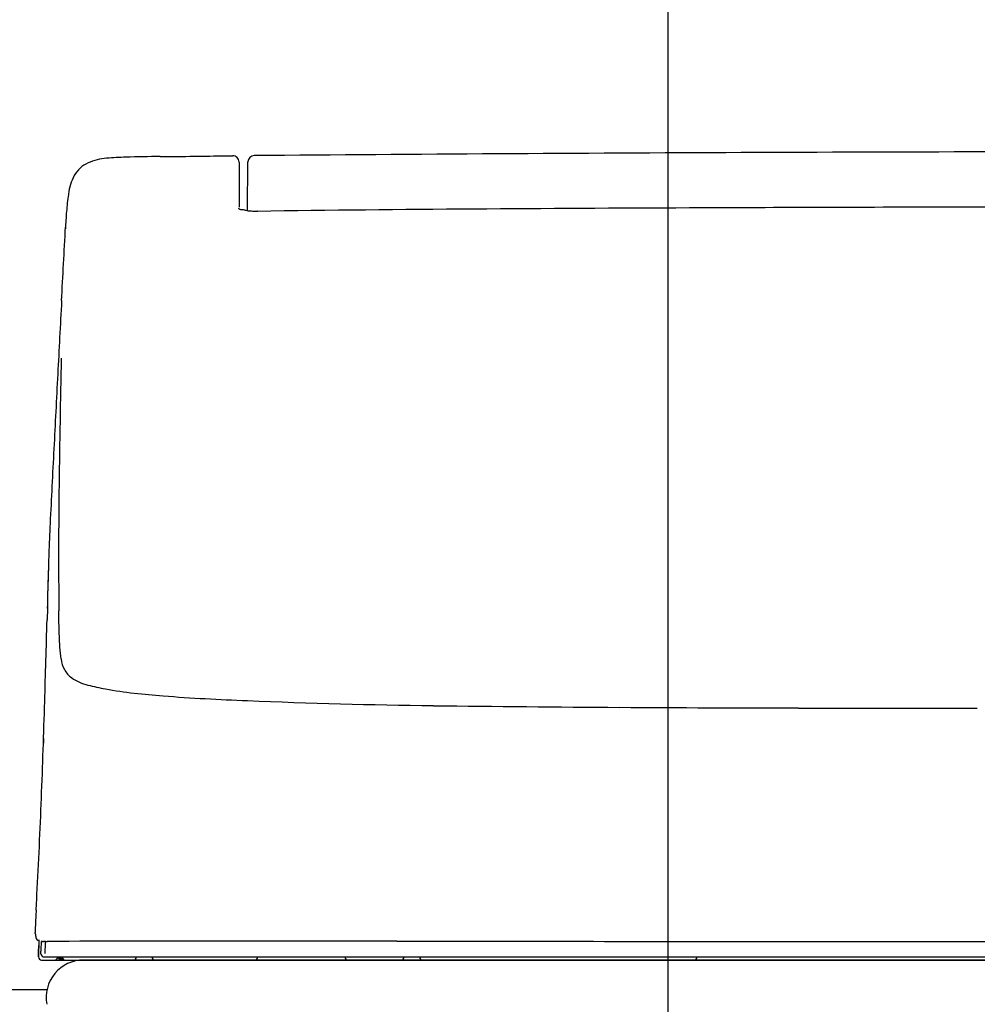
# Model space of a CAD drawing. Units: inches. Extents: x -8700 to -1767, y 2083 to 4924.
# Drawn here: x -6799 to -6645, y 2705 to 2863 of the extents above; entities that cross this region are included whole.
import ezdxf

# ---------------------------------------------------------------- set-up
doc = ezdxf.new("R2010")
doc.units = ezdxf.units.IN
doc.header["$MEASUREMENT"] = 0
doc.layers.add('1', color=7, linetype='Continuous')
doc.layers.add('203', color=7, linetype='Continuous')
doc.layers.add('Net thay', color=7, linetype='Continuous', lineweight=25)
doc.styles.get("Standard").update_dxf_attribs({"font": 'times_0.ttf', "height": 35})
doc.dimstyles.get("Standard").update_dxf_attribs({"dimtxt": 35, "dimasz": 25, "dimexe": 0.18, "dimexo": 0.0625, "dimgap": 8, "dimtad": 1, "dimdec": 0, "dimzin": 0, "dimdsep": 46, "dimtxsty": 'Standard', "dimcen": 0.09, "dimclrd": 256, "dimadec": 0, "dimazin": 0, "dimtfac": 1, "dimtdec": 0, "dimtofl": 0, "dimtmove": 0, "dimatfit": 3, "dimfxl": 1, "dimtolj": 1, "dimtzin": 0, "dimarcsym": 0})

# ---------------------------------------------------------------- blocks, each defined once
blk = doc.blocks.new('*D15167')
at = {"color": 0, "lineweight": -2, "transparency": 16777216}
for p, q in [((-6695.04, 2642.74), (-6695.04, 2985.98)), ((-6515.47, 2642.74), (-6515.47, 2985.98))]:
    blk.add_line(p, q, dxfattribs=at)
at = {"lineweight": -2, "transparency": 16777216}
for p, q in [((-6670.04, 2985.8), (-6540.47, 2985.8)), ((-6515.47, 2985.8), (-6153.96, 2985.8))]:
    blk.add_line(p, q, dxfattribs=at)
at = {"transparency": 16777216}
for points in [[(-6670.04, 2989.97), (-6670.04, 2981.64), (-6695.04, 2985.8)], [(-6540.47, 2989.97), (-6540.47, 2981.64), (-6515.47, 2985.8)]]:
    blk.add_solid(points, dxfattribs=at)
at = {"layer": 'Defpoints', "color": 0, "transparency": 16777216}
for p in [(-6515.47, 2985.8), (-6695.04, 2642.67), (-6515.47, 2642.67)]:
    blk.add_point(p, dxfattribs=at)
at = {"color": 0, "transparency": 16777216, "insert": (-6196.77, 3011.61), "char_height": 35, "attachment_point": 5}
blk.add_mtext('\\A1;180', dxfattribs=at)

msp = doc.modelspace()

# ---------------------------------------------------------------- linework, layer by layer
for p, q in [((-6795.77, 2711.9), (-6414.29, 2711.9)), ((-6794.91, 2707.09), (-6855.14, 2707.09))]:
    msp.add_line(p, q)
at = {"layer": '1'}
for p, q in [((-6771.24, 2841.1), (-6770.61, 2841.11)), ((-6770.61, 2841.11), (-6769.99, 2841.11)), ((-6769.99, 2841.11), (-6769.36, 2841.12)), ((-6769.36, 2841.12), (-6768.74, 2841.12)), ((-6768.74, 2841.12), (-6768.12, 2841.13)), ((-6768.12, 2841.13), (-6767.49, 2841.13)), ((-6767.49, 2841.13), (-6766.87, 2841.14)), ((-6766.87, 2841.14), (-6766.25, 2841.15)), ((-6766.25, 2841.15), (-6765.63, 2841.15)), ((-6765.63, 2841.15), (-6765.01, 2841.16)), ((-6764.03, 2840.14), (-6764.03, 2832.92)), ((-6762.68, 2832.39), (-6762.61, 2840.17)), ((-6794.47, 2780.73), (-6794.48, 2780.32)), ((-6794.45, 2781.14), (-6794.47, 2780.73)), ((-6794.43, 2781.56), (-6794.45, 2781.14)), ((-6794.41, 2781.98), (-6794.43, 2781.56)), ((-6794.52, 2779.51), (-6794.54, 2779.11)), ((-6794.5, 2779.91), (-6794.52, 2779.51)), ((-6794.48, 2780.32), (-6794.5, 2779.91)), ((-6794.69, 2774.5), (-6794.71, 2773.9)), ((-6794.71, 2774.14), (-6794.71, 2773.94)), ((-6794.75, 2772.69), (-6794.76, 2772.09)), ((-6794.73, 2773.3), (-6794.75, 2772.69)), ((-6794.74, 2772.8), (-6794.75, 2772.62)), ((-6794.75, 2772.62), (-6794.75, 2772.43)), ((-6794.73, 2773.18), (-6794.74, 2772.99)), ((-6794.74, 2772.99), (-6794.74, 2772.8)), ((-6794.71, 2773.9), (-6794.73, 2773.3)), ((-6794.72, 2773.56), (-6794.73, 2773.37)), ((-6794.73, 2773.37), (-6794.73, 2773.18)), ((-6794.71, 2773.94), (-6794.72, 2773.75)), ((-6794.72, 2773.75), (-6794.72, 2773.56)), ((-6794.76, 2772.18), (-6794.81, 2770.31)), ((-6794.78, 2771.49), (-6794.8, 2770.89)), ((-6794.76, 2772.09), (-6794.78, 2771.49)), ((-6794.75, 2772.43), (-6794.76, 2772.24)), ((-6794.81, 2770.31), (-6794.85, 2768.44)), ((-6794.84, 2769.68), (-6794.85, 2769.08)), ((-6794.82, 2770.28), (-6794.84, 2769.68)), ((-6794.8, 2770.89), (-6794.82, 2770.28)), ((-6794.85, 2768.44), (-6794.9, 2766.57)), ((-6794.85, 2769.08), (-6794.87, 2768.47)), ((-6795.45, 2747.5), (-6795.47, 2746.76)), ((-6796.21, 2715.17), (-6796.27, 2712.41)), ((-6796.24, 2714.03), (-6796.23, 2714.26)), ((-6796.24, 2713.8), (-6796.24, 2714.03)), ((-6795.17, 2714.11), (-6795.16, 2714.3)), ((-6795.17, 2713.91), (-6795.17, 2714.11)), ((-6795.16, 2714.5), (-6795.15, 2714.7)), ((-6795.16, 2714.3), (-6795.16, 2714.5)), ((-6795.15, 2714.7), (-6795.15, 2714.89)), ((-6682.44, 2714.9), (-6428.35, 2714.9)), ((-6796.27, 2712.64), (-6796.26, 2712.87)), ((-6796.27, 2712.41), (-6796.27, 2712.64)), ((-6796.26, 2713.1), (-6796.25, 2713.33)), ((-6796.26, 2712.87), (-6796.26, 2713.1)), ((-6796.25, 2713.57), (-6796.24, 2713.8)), ((-6796.25, 2713.33), (-6796.25, 2713.57)), ((-6795.89, 2713.1), (-6795.89, 2713.3)), ((-6795.89, 2712.91), (-6795.89, 2713.1)), ((-6795.2, 2712.93), (-6795.19, 2713.13)), ((-6795.19, 2713.32), (-6795.18, 2713.52)), ((-6795.19, 2713.13), (-6795.19, 2713.32)), ((-6795.18, 2713.71), (-6795.17, 2713.91)), ((-6795.18, 2713.52), (-6795.18, 2713.71)), ((-6796.27, 2712.41), (-6796.27, 2712.41)), ((-6795.39, 2712.4), (-6620.06, 2712.4)), ((-6792.57, 2711.9), (-6792.57, 2711.9)), ((-6792.57, 2711.9), (-6792.57, 2711.9)), ((-6792.57, 2711.9), (-6792.57, 2711.9)), ((-6792.57, 2711.9), (-6792.57, 2711.9)), ((-6792.57, 2711.9), (-6792.57, 2711.9)), ((-6792.57, 2711.9), (-6792.57, 2711.9)), ((-6792.57, 2711.9), (-6792.57, 2711.9)), ((-6792.57, 2711.9), (-6792.57, 2711.9)), ((-6792.57, 2711.9), (-6792.57, 2711.9)), ((-6792.57, 2711.9), (-6792.57, 2711.9)), ((-6792.57, 2711.9), (-6792.57, 2711.9)), ((-6792.57, 2711.9), (-6792.57, 2711.9)), ((-6792.57, 2711.9), (-6792.57, 2711.9)), ((-6792.57, 2711.9), (-6792.57, 2711.9)), ((-6792.57, 2711.9), (-6792.57, 2711.9)), ((-6792.57, 2711.9), (-6792.57, 2711.9)), ((-6792.57, 2711.9), (-6792.57, 2711.9)), ((-6792.57, 2711.9), (-6792.57, 2711.9)), ((-6792.57, 2711.9), (-6792.57, 2711.9)), ((-6792.57, 2711.9), (-6792.57, 2711.9)), ((-6792.57, 2711.9), (-6792.57, 2711.9)), ((-6792.57, 2711.9), (-6792.57, 2711.9)), ((-6792.57, 2711.9), (-6792.57, 2711.9)), ((-6792.57, 2711.9), (-6792.57, 2711.9)), ((-6792.57, 2711.9), (-6792.57, 2711.9)), ((-6792.57, 2711.9), (-6792.57, 2711.9)), ((-6792.57, 2711.9), (-6792.57, 2711.9)), ((-6792.57, 2711.9), (-6792.57, 2711.9))]:
    msp.add_line(p, q, dxfattribs=at)
for centre, radius, start, end in [((-6784.67, 2831.91), 8.88, 94.2355, 114.21), ((-6779.63, 2763.89), 77.08, 91.9122, 94.2355), ((-6774.98, 2624.73), 216.32, 90.4605, 91.9122), ((-6789.88, 4478.44), 1637.46, 270.46054, 270.65231), ((-6765.03, 2840.16), 1, 359.8715, 91.1781), ((-6761.61, 2840.19), 1, 90.4952, 179.4943), ((-6605.22, -16478.95), 19320.77, 90.231627, 90.463809), ((-6605.22, -16478.85), 19320.67, 89.999445, 90.231627), ((-6786.37, 2835.7), 4.72, 114.21, 151.3049), ((-6783.37, 2834.06), 8.14, 151.3049, 173.3202), ((-6749.77, 2828.87), 42.13, 171.6901, 175.4573), ((-6763.46, 2833.61), 1.12, 229.4442, 260.6464), ((-6635.33, -10954.2), 13787.09, 90.233972, 90.378314), ((-6604.6, -18479.17), 21312.12, 90.117573, 90.233973), ((-6605.07, -18250.15), 21083.1, 89.999908, 90.117573), ((-6702.98, 2825.15), 89.07, 175.4573, 177.2399), ((-6823.44, 2469.48), 367.91, 80.549, 80.6464), ((-6761.55, 2841.24), 8.96, 260.549, 266.7554), ((-6761.27, 2846.17), 13.9, 266.7554, 270.759), ((-6761.21, 2832.23), 0.123, 358.7747, 15.1941), ((-6761.09, 2832.27), 0.00381, 39.4276, 195.1941), ((-6694.97, -1922.13), 4754.82, 90.37831, 90.79685), ((-26766.45, 3880.52), 20002.14, 356.954653, 356.988574), ((6439.71, 2113.91), 13250.98, 176.954653, 177.005856), ((-4351.25, 2754.27), 2441.96, 178.72415, 179.20091), ((1121.33, 2392.09), 7925.33, 177.005856, 177.092749), ((1986.99, 2348.12), 8792.11, 177.092749, 177.171075), ((-6003.79, 2777.32), 789.25, 179.20091, 180.67597), ((-6456.34, 2765.34), 338.48, 177.6683, 177.7354), ((-6368.15, 2761.94), 426.73, 177.8006, 178.0816), ((-6447.07, 2764.97), 347.75, 177.7354, 177.8006), ((-6472.86, 2765.45), 321.96, 178.0816, 178.454), ((-6793.87, 2772.19), 0.882, 176.9666, 178.4976), ((-8040.67, 2753.29), 1247.76, 0.49825, 0.67597), ((-13811.04, 2948.84), 7018.51, 358.458333, 358.511845), ((-6764.6, 2764.38), 28.36, 180.4982, 188.3057), ((-9481.29, 2832.31), 2687.18, 358.31857, 358.45833), ((-6787.28, 2761.07), 5.43, 188.3057, 207.3766), ((-6788.93, 2760.22), 3.57, 207.3766, 236.018), ((-6786.3, 2764.12), 8.28, 236.018, 255.8081), ((-6777.42, 2799.23), 44.49, 255.8081, 259.5271), ((-6774.44, 2815.35), 60.89, 259.5271, 263.9251), ((-6761.44, 2937.55), 183.78, 263.9251, 265.3829), ((-6755.76, 3007.83), 254.29, 265.3829, 266.911), ((-6739.26, 3313.69), 560.59, 266.911, 267.6042), ((-8368.11, 2799.63), 1573.52, 357.75267, 358.31854), ((-7829.8, 2778.51), 1034.8, 356.89221, 357.75267), ((-8876.93, 2835.36), 2083.48, 356.82415, 356.89221), ((-6654.39, 2712.04), 142.48, 176.8242, 177.8194), ((-6705.35, 2713.98), 91.49, 177.8194, 178.1723), ((-6786.29, 2716.56), 10.5, 178.1723, 181.2456), ((-6798.75, 2716.29), 1.96, 355.9782, 1.2456), ((-6790.73, 2716.81), 6.1, 186.1414, 192.3726), ((-6796.09, 2715.65), 0.617, 193.7663, 224.7981), ((-6795.87, 2715.86), 0.924, 224.7981, 245.7825), ((200.82, 2565.31), 6998.27, 178.781896, 178.788308), ((200.84, 2565.31), 6998.29, 178.775484, 178.781896), ((-6795.65, 2715.03), 0.136, 187.6599, 264.7416), ((-6795.53, 2716.35), 1.46, 264.7416, 273.2449), ((-6795.26, 2711.64), 3.26, 88.3159, 93.2449), ((-6794.9, 2723.92), 9.03, 268.3159, 270.0957), ((-6757.04, -19947.06), 22661.99, 89.95352, 90.095665), ((-6681.45, 73233.51), 70518.61, 269.95352, 269.9992), ((-6795.39, 2712.9), 0.5, 178.792, 270), ((-6795.77, 2712.4), 0.5, 178.7958, 270), ((-6793.65, 2712.4), 0.5, 270, 358.7956), ((-6792.57, 2712.4), 0.5, 180, 270), ((-6792.44, 2712.4), 0.504, 180, 224.4451), ((-6792.45, 2712.39), 0.49, 224.4451, 270), ((-6792.22, 2712.4), 0.493, 180, 225.9344), ((-6792.56, 2712.31), 0.416, 267.6668, 271.1461), ((-6792.2, 2712.41), 0.517, 225.9344, 270), ((-6792.52, 2710.64), 1.26, 89.9977, 91.1461), ((-6791.97, 2712.4), 0.5, 178.7956, 270), ((-6781.03, 2712.4), 0.5, 270, 0), ((-6777.53, 2712.4), 0.5, 180, 270), ((-6761.53, 2712.4), 0.5, 270, 360), ((-6746.53, 2712.4), 0.5, 180, 270), ((-6738.03, 2712.4), 0.5, 270, 0), ((-6734.53, 2712.4), 0.5, 180, 270), ((-6690.92, 2712.4), 0.5, 270, 0.2513)]:
    msp.add_arc(centre, radius, start, end, dxfattribs=at)
at = {"layer": '1', "extrusion": (7.03144e-06, 0, 1)}
msp.add_arc((-6793.27, 2712.4, -0.06), 0.5, 240.0734, 270, dxfattribs=at)
at = {"layer": '1', "extrusion": (-1.23351e-05, 0, 1)}
msp.add_arc((-6793.27, 2712.4, 0.08), 0.5, 239.8796, 269.8435, dxfattribs=at)
at = {"layer": '203'}
for centre, radius, start, end in [((-6721.05, 3748.88), 996.16, 267.60419, 269.32498), ((-6668.18, 8236.44), 5484.04, 269.32498, 269.63758), ((-6667.83, 8291.04), 5538.63, 269.63758, 269.93501), ((-6639.11, 33610.47), 30858.09, 269.935015, 269.988402)]:
    msp.add_arc(centre, radius, start, end, dxfattribs=at)
at = {"layer": 'Net thay', "extrusion": (0, 1, 0)}
msp.add_line((-6421.04, 2711.9), (-6789.03, 2711.9), dxfattribs=at)
at = {"layer": 'Net thay'}
msp.add_arc((-6789.03, 2705.9), 6, 90, 190.689, dxfattribs=at)

# ---------------------------------------------------------------- dimensions: what is measured, and where the dimension line sits
dim = msp.add_linear_dim(base=(-6515.47, 2985.8), p1=(-6695.04, 2642.67), p2=(-6515.47, 2642.67), dimstyle='Standard')
dim.commit()
dim.dimension.update_dxf_attribs({"geometry": '*D15167', "text_midpoint": (-6196.77, 2985.8), "dimtype": 160})

doc.saveas('drawing.dxf')
